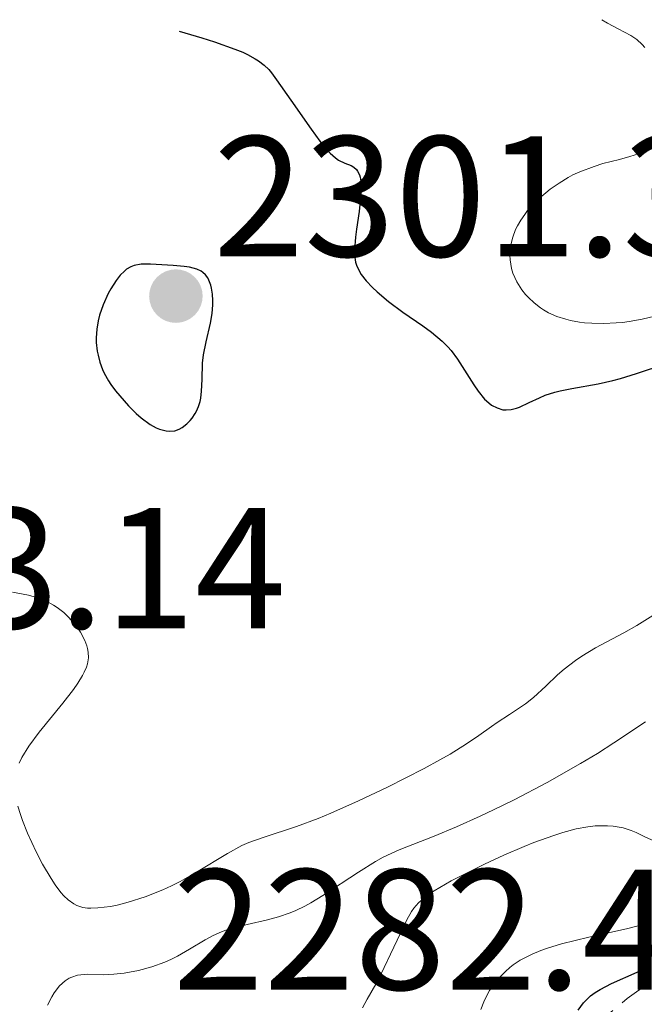
# Model space of a CAD drawing. Units: metres. Extents: x 685282 to 685899, y 4754068 to 4756389.
# Drawn here: x 685427 to 685464, y 4756329 to 4756386 of the extents above; entities that cross this region are included whole.
import ezdxf

# ---------------------------------------------------------------- set-up
doc = ezdxf.new("R2010")
doc.units = ezdxf.units.M
doc.header["$MEASUREMENT"] = 0
doc.linetypes.add('DGN Style 7', pattern=[3.479844, 1.56593, -0.695969, 0.521977, -0.695969])
for name, color, linetype, lineweight in [('Cota de punto acotado terreno', 7, 'Continuous', 0), ('Curva de nivel directora', 30, 'Continuous', 30), ('Curva de nivel intermedia', 30, 'Continuous', 0), ('Escarpado', 30, 'DGN Style 7', 0), ('Punto acotado terreno (símbolo)', 7, 'Continuous', 0)]:
    doc.layers.add(name, color=color, linetype=linetype, lineweight=lineweight)
doc.styles.add('Style-Arial', font='arial.ttf')

# ---------------------------------------------------------------- blocks, each defined once
blk = doc.blocks.new('5PATER')
at = {"layer": 'Punto acotado terreno (símbolo)', "linetype": 'Continuous', "lineweight": 0}
h = blk.add_hatch(color=51, dxfattribs=at)
edge = h.paths.add_edge_path()
edge.add_ellipse((0, 0), major_axis=(-0.1096, -0.1111), ratio=0.999422, start_angle=0, end_angle=360)

msp = doc.modelspace()

# ---------------------------------------------------------------- linework, layer by layer
at = {"layer": 'Curva de nivel directora', "color": 30, "linetype": 'Continuous', "lineweight": 30, "flags": 128}
for points, elevation in [([(685436.41, 4756385.31), (685437.73, 4756384.93), (685438.47, 4756384.69), (685439.66, 4756384.27), (685440.12, 4756384.08), (685440.39, 4756383.95), (685440.84, 4756383.7), (685441.03, 4756383.58), (685441.36, 4756383.33), (685441.63, 4756383.07), (685441.79, 4756382.88), (685442.09, 4756382.48), (685442.93, 4756381.28), (685444.1, 4756379.59), (685444.61, 4756378.9), (685444.83, 4756378.62), (685445.21, 4756378.2), (685445.52, 4756377.92), (685445.71, 4756377.79), (685446.07, 4756377.62), (685446.43, 4756377.48), (685446.6, 4756377.38), (685446.75, 4756377.25), (685446.81, 4756377.16), (685446.92, 4756376.94), (685446.96, 4756376.81), (685447.01, 4756376.57), (685447.02, 4756376.28), (685446.99, 4756375.59), (685446.9, 4756374.81), (685446.76, 4756373.78), (685446.7, 4756373.31), (685446.63, 4756372.56), (685446.64, 4756372.25), (685446.69, 4756371.85), (685446.75, 4756371.67), (685446.92, 4756371.31), (685447.03, 4756371.13), (685447.32, 4756370.76), (685447.68, 4756370.37), (685447.96, 4756370.11), (685448.62, 4756369.56), (685449.46, 4756368.94), (685450.61, 4756368.14), (685451.12, 4756367.76), (685451.74, 4756367.25), (685452.07, 4756366.91), (685452.27, 4756366.69), (685452.64, 4756366.19), (685453.05, 4756365.56), (685453.59, 4756364.7), (685453.85, 4756364.32), (685454.22, 4756363.87), (685454.46, 4756363.65), (685454.62, 4756363.52), (685454.95, 4756363.35), (685455.29, 4756363.25), (685455.47, 4756363.24), (685455.76, 4756363.26), (685456.08, 4756363.34), (685456.25, 4756363.4), (685456.82, 4756363.66), (685457.42, 4756363.95), (685457.76, 4756364.09), (685458.32, 4756364.28), (685458.63, 4756364.35), (685459.3, 4756364.49), (685460.84, 4756364.76), (685461.7, 4756364.95), (685462.15, 4756365.07), (685463.07, 4756365.35), (685464.79, 4756365.93)], 2300), ([(685434.74, 4756371.74), (685434.19, 4756371.73), (685433.78, 4756371.65), (685433.6, 4756371.58), (685433.34, 4756371.43), (685433.22, 4756371.33), (685432.98, 4756371.09), (685432.74, 4756370.78), (685432.43, 4756370.29), (685432.28, 4756370.02), (685431.98, 4756369.36), (685431.77, 4756368.75), (685431.69, 4756368.43), (685431.61, 4756367.94), (685431.58, 4756367.43), (685431.58, 4756367.17), (685431.63, 4756366.67), (685431.68, 4756366.42), (685431.79, 4756366.02), (685431.94, 4756365.6), (685432.04, 4756365.38), (685432.29, 4756364.94), (685432.43, 4756364.71), (685432.69, 4756364.35), (685433.45, 4756363.48), (685433.91, 4756363.03), (685434.2, 4756362.78), (685434.71, 4756362.39), (685435.06, 4756362.2), (685435.27, 4756362.11), (685435.66, 4756362.01), (685435.83, 4756361.99), (685436.15, 4756362.02), (685436.42, 4756362.12), (685436.58, 4756362.21), (685436.85, 4756362.42), (685437.05, 4756362.62), (685437.16, 4756362.75), (685437.35, 4756363.02), (685437.42, 4756363.16), (685437.54, 4756363.44), (685437.63, 4756363.73), (685437.67, 4756363.93), (685437.72, 4756364.32), (685437.75, 4756365.01), (685437.78, 4756365.96), (685437.83, 4756366.45), (685437.98, 4756367.21), (685438.23, 4756368.29), (685438.33, 4756368.85), (685438.37, 4756369.36), (685438.37, 4756369.62), (685438.35, 4756369.99), (685438.3, 4756370.34), (685438.26, 4756370.5), (685438.15, 4756370.8), (685438.08, 4756370.93), (685437.95, 4756371.1), (685437.8, 4756371.24), (685437.69, 4756371.32), (685437.44, 4756371.44), (685437.01, 4756371.55), (685436.7, 4756371.6), (685436.07, 4756371.65), (685434.74, 4756371.74)], 2300), ([(685459.68, 4756328.25), (685459.99, 4756328.68), (685460.25, 4756328.96), (685460.4, 4756329.09), (685460.66, 4756329.28), (685460.95, 4756329.46), (685461.62, 4756329.8), (685463.12, 4756330.46), (685463.83, 4756330.82)], 2275)]:
    msp.add_lwpolyline(points, dxfattribs=dict(at, elevation=elevation))
at = {"layer": 'Curva de nivel intermedia', "color": 30, "linetype": 'Continuous', "lineweight": 0, "flags": 128}
for points, elevation in [([(685461.06, 4756385.98), (685461.38, 4756385.77), (685462, 4756385.44), (685462.75, 4756385.05), (685463.09, 4756384.82), (685463.41, 4756384.53), (685463.56, 4756384.36)], 2305), ([(685463.69, 4756378.43), (685463.36, 4756378.24), (685462.95, 4756378.08), (685462.69, 4756378), (685462.09, 4756377.84), (685461.12, 4756377.59), (685460.6, 4756377.43), (685459.78, 4756377.12), (685459.37, 4756376.93), (685459.1, 4756376.78), (685458.57, 4756376.46), (685458.05, 4756376.1), (685457.42, 4756375.57), (685457.13, 4756375.29), (685456.73, 4756374.85), (685456.56, 4756374.63), (685456.33, 4756374.3), (685456.13, 4756373.97), (685456.02, 4756373.75), (685455.86, 4756373.31), (685455.8, 4756373.1), (685455.72, 4756372.67), (685455.69, 4756372.26), (685455.71, 4756371.99), (685455.79, 4756371.48), (685455.87, 4756371.21), (685456.09, 4756370.7), (685456.39, 4756370.24), (685456.61, 4756369.96), (685456.77, 4756369.79), (685457.11, 4756369.47), (685457.47, 4756369.19), (685457.66, 4756369.06), (685457.95, 4756368.9), (685458.43, 4756368.68), (685458.95, 4756368.52), (685459.23, 4756368.45), (685459.76, 4756368.36), (685460.04, 4756368.32), (685460.48, 4756368.29), (685461.18, 4756368.27), (685461.9, 4756368.31), (685462.27, 4756368.34), (685462.65, 4756368.39), (685463.4, 4756368.53), (685464.15, 4756368.7)], 2305), ([(685426.69, 4756352.62), (685427.62, 4756352.43), (685428.09, 4756352.31), (685428.54, 4756352.14), (685428.77, 4756352.04), (685429.09, 4756351.86), (685429.29, 4756351.73), (685429.68, 4756351.42), (685429.86, 4756351.25), (685430.19, 4756350.9), (685430.48, 4756350.54), (685430.65, 4756350.29), (685430.91, 4756349.8), (685431.03, 4756349.49), (685431.07, 4756349.34), (685431.11, 4756349.12), (685431.12, 4756348.78), (685431.06, 4756348.43), (685431, 4756348.24), (685430.88, 4756347.95), (685430.77, 4756347.75), (685430.5, 4756347.31), (685430.24, 4756346.94), (685429.62, 4756346.15), (685428.24, 4756344.45), (685427.64, 4756343.64), (685427.24, 4756342.97), (685427.09, 4756342.65)], 2295), ([(685431.67, 4756334.21), (685432.4, 4756334.3), (685432.79, 4756334.38), (685433.43, 4756334.54), (685434.43, 4756334.85), (685435.46, 4756335.26), (685435.96, 4756335.5), (685436.46, 4756335.75), (685437.42, 4756336.3), (685439.22, 4756337.39), (685440.06, 4756337.84), (685440.47, 4756338.02), (685441.3, 4756338.32), (685443.25, 4756338.95), (685444.52, 4756339.42), (685445.25, 4756339.73), (685446.87, 4756340.45), (685448.56, 4756341.25), (685450.7, 4756342.34), (685451.61, 4756342.84), (685452.21, 4756343.18), (685453.17, 4756343.77), (685453.89, 4756344.26), (685454.63, 4756344.79), (685454.95, 4756345.02), (685455.67, 4756345.48), (685456.61, 4756346.1), (685457.08, 4756346.47), (685457.79, 4756347.13), (685458.47, 4756347.79), (685458.86, 4756348.13), (685459.52, 4756348.64), (685459.89, 4756348.89), (685460.69, 4756349.36), (685462.34, 4756350.25), (685463.1, 4756350.67), (685464.03, 4756351.25)], 2295), ([(685428.74, 4756328.55), (685428.99, 4756329.03), (685429.13, 4756329.26), (685429.44, 4756329.66), (685429.77, 4756329.96), (685430, 4756330.11), (685430.16, 4756330.18), (685430.48, 4756330.29), (685430.67, 4756330.32), (685431.06, 4756330.34), (685432.01, 4756330.32), (685432.6, 4756330.34), (685433.2, 4756330.41), (685433.52, 4756330.46), (685434.03, 4756330.56), (685434.81, 4756330.77), (685435.58, 4756331.05), (685435.96, 4756331.22), (685436.32, 4756331.4), (685437.02, 4756331.8), (685437.93, 4756332.35), (685438.4, 4756332.6), (685438.88, 4756332.82), (685439.14, 4756332.92), (685439.53, 4756333.04), (685440.37, 4756333.25), (685441.57, 4756333.52), (685442.21, 4756333.69), (685442.88, 4756333.93), (685443.22, 4756334.07), (685443.73, 4756334.32), (685444.08, 4756334.51), (685444.78, 4756334.93), (685446.87, 4756336.3), (685447.85, 4756336.91), (685448.31, 4756337.16), (685449.23, 4756337.59), (685451.28, 4756338.4), (685452.58, 4756338.94), (685453.97, 4756339.56), (685454.73, 4756339.92), (685455.94, 4756340.51), (685457.86, 4756341.52), (685459.82, 4756342.63), (685460.8, 4756343.22), (685461.76, 4756343.83), (685463.61, 4756345.06)], 2290), ([(685427, 4756340.15), (685427.15, 4756339.65), (685427.27, 4756339.3), (685427.56, 4756338.57), (685428.07, 4756337.47), (685428.44, 4756336.76), (685428.94, 4756335.92), (685429.18, 4756335.56), (685429.52, 4756335.1), (685429.69, 4756334.91), (685429.93, 4756334.68), (685430.26, 4756334.44), (685430.44, 4756334.36), (685430.8, 4756334.24), (685431.07, 4756334.2), (685431.26, 4756334.19), (685431.67, 4756334.21)], 2295), ([(685447.11, 4756328.39), (685447.37, 4756328.9), (685447.87, 4756329.76), (685448.17, 4756330.33), (685449.68, 4756333.52), (685449.95, 4756334), (685450.1, 4756334.2), (685450.36, 4756334.5), (685450.7, 4756334.8), (685450.9, 4756334.95), (685451.27, 4756335.2), (685452.28, 4756335.78), (685453.51, 4756336.41), (685454.21, 4756336.76), (685455.34, 4756337.29), (685456.52, 4756337.79), (685457.1, 4756338.03), (685458.25, 4756338.44), (685458.79, 4756338.61), (685459.56, 4756338.82), (685460.24, 4756338.94), (685460.66, 4756338.99), (685460.91, 4756339), (685461.39, 4756339), (685461.72, 4756338.97), (685462.29, 4756338.87), (685462.77, 4756338.72), (685463.05, 4756338.6), (685463.53, 4756338.38), (685464.17, 4756338.09)], 2285), ([(685454, 4756328.3), (685454.17, 4756328.74), (685454.27, 4756328.96), (685454.51, 4756329.39), (685454.69, 4756329.66), (685455.09, 4756330.16), (685455.43, 4756330.51), (685455.7, 4756330.74), (685455.89, 4756330.89), (685456.3, 4756331.16), (685456.52, 4756331.28), (685456.99, 4756331.51), (685457.5, 4756331.73), (685457.88, 4756331.86), (685458.7, 4756332.11), (685460.3, 4756332.5), (685462.5, 4756332.99), (685463.46, 4756333.24), (685463.87, 4756333.37)], 2280)]:
    msp.add_lwpolyline(points, dxfattribs=dict(at, elevation=elevation))
at = {"layer": 'Escarpado', "color": 30, "linetype": 'DGN Style 7', "lineweight": 0}
msp.add_polyline3d([(685440.068, 4756310.499, 2283.532), (685440.79, 4756310.94, 2283.42), (685462.54, 4756328.93, 2272.95), (685470.202, 4756334.482, 2272.146)], dxfattribs=at)

# ---------------------------------------------------------------- block references
at = {"layer": 'Punto acotado terreno (símbolo)', "color": 7, "linetype": 'Continuous', "lineweight": 0, "xscale": 10, "yscale": 10, "zscale": 10}
msp.add_blockref('5PATER', (685436.22, 4756369.87, 2301.36), dxfattribs=at)

# ---------------------------------------------------------------- texts
at = {"layer": 'Cota de punto acotado terreno', "color": 7, "linetype": 'Continuous', "lineweight": 0, "style": 'Style-Arial'}
for s, p in [('2301.36', (685438.4, 4756372.18, 2301.36)), ('2273.14', (685408.19, 4756350.51, 2273.14)), ('2282.45', (685436.04, 4756329.45, 2282.45))]:
    msp.add_text(s, height=7, dxfattribs=at).set_placement(p)

doc.saveas('drawing.dxf')
